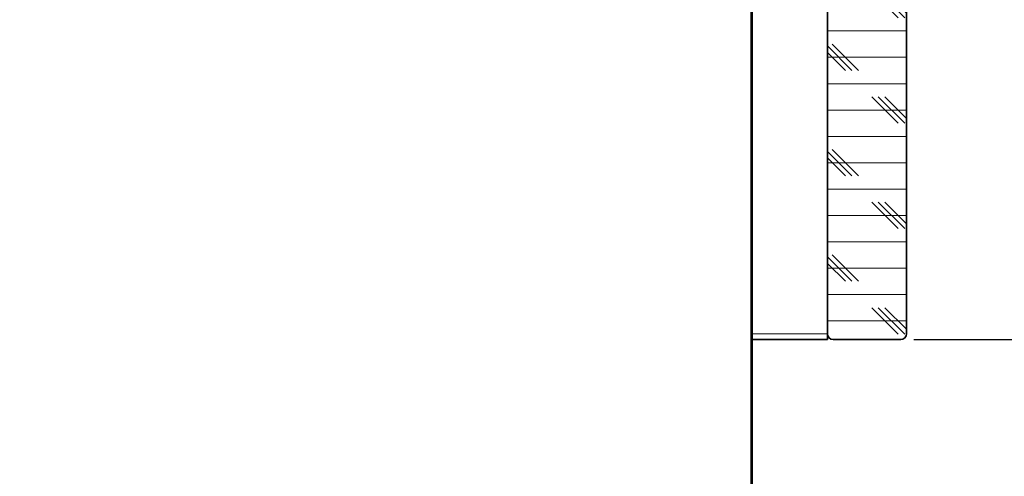
# Model space of a CAD drawing. Units: inches. Extents: x 0 to 154, y 0 to 99.
# Drawn here: x 79 to 88, y 60 to 64 of the extents above; entities that cross this region are included whole.
import ezdxf

# ---------------------------------------------------------------- set-up
doc = ezdxf.new("R2010")
doc.units = ezdxf.units.IN
doc.header["$MEASUREMENT"] = 0
doc.layers.add('SLD-0', color=7, linetype='Continuous')
doc.styles.add('SLDTEXTSTYLE0', font='TXT', dxfattribs={"width": 0.75})
doc.dimstyles.new('SLDDIMSTYLE0', dxfattribs={"dimtxt": 0.9375, "dimasz": 0.5, "dimexe": 0, "dimexo": 0.0625, "dimgap": 0.234375, "dimtad": 1, "dimdec": 0, "dimrnd": 1e-09, "dimzin": 12, "dimdsep": 46, "dimtxsty": 'SLDTEXTSTYLE0', "dimblk1": 'NONE', "dimblk2": 'NONE', "dimsah": 1, "dimcen": 0, "dimadec": 0, "dimazin": 3, "dimtfac": 1, "dimtmove": 0, "dimatfit": 3, "dimldrblk": 'NONE', "dimfxl": 0, "dimfrac": 2, "dimtolj": 1, "dimtzin": 12, "dimarcsym": 0})
doc.dimstyles.new('SLDDIMSTYLE1', dxfattribs={"dimtxt": 0.9375, "dimasz": 0.5, "dimexe": 0, "dimexo": 0.0625, "dimgap": 0.234375, "dimtad": 0, "dimtih": 1, "dimtoh": 1, "dimdec": 0, "dimrnd": 1e-09, "dimzin": 12, "dimdsep": 46, "dimtxsty": 'SLDTEXTSTYLE0', "dimblk1": 'NONE', "dimblk2": 'NONE', "dimsah": 1, "dimcen": 0.09, "dimadec": 0, "dimazin": 3, "dimtfac": 1, "dimtofl": 0, "dimtmove": 0, "dimatfit": 3, "dimldrblk": 'NONE', "dimfxl": 0, "dimfrac": 2, "dimtolj": 1, "dimtzin": 12, "dimarcsym": 0})

# ---------------------------------------------------------------- blocks, each defined once
blk = doc.blocks.new('SW_HATCH_0_1')
at = {"color": 0, "linetype": 'Continuous', "lineweight": 18}
for p, q in [((0, 0), (-0.75, 0)), ((-0.0797, -0.125), (-0.2776, 0.0729)), ((-0.0172, -0.125), (-0.2151, 0.0729)), ((0, -0.0797), (-0.1526, 0.0729)), ((0, -0.25), (-0.75, -0.25)), ((-0.5172, -0.625), (-0.75, -0.3922)), ((-0.5797, -0.625), (-0.75, -0.4547)), ((-0.4547, -0.625), (-0.7047, -0.375)), ((0, -0.5), (-0.75, -0.5)), ((0, -0.75), (-0.75, -0.75)), ((-0.0797, -1.125), (-0.3297, -0.875)), ((-0.0172, -1.125), (-0.2672, -0.875)), ((0, -1.0797), (-0.2047, -0.875)), ((0, -1), (-0.75, -1)), ((0, -1.25), (-0.75, -1.25)), ((-0.5172, -1.625), (-0.75, -1.3922)), ((-0.4547, -1.625), (-0.7047, -1.375)), ((-0.5797, -1.625), (-0.75, -1.4547)), ((0, -1.5), (-0.75, -1.5)), ((0, -1.75), (-0.75, -1.75)), ((-0.0797, -2.125), (-0.3297, -1.875)), ((-0.0172, -2.125), (-0.2672, -1.875)), ((0, -2.0797), (-0.2047, -1.875)), ((0, -2), (-0.75, -2)), ((0, -2.25), (-0.75, -2.25)), ((-0.5172, -2.625), (-0.75, -2.3922)), ((-0.4547, -2.625), (-0.7047, -2.375)), ((-0.5797, -2.625), (-0.75, -2.4547)), ((0, -2.5), (-0.75, -2.5)), ((0, -2.75), (-0.75, -2.75)), ((-0.0797, -3.125), (-0.3297, -2.875)), ((-0.0172, -3.125), (-0.2672, -2.875)), ((0, -3.0797), (-0.2047, -2.875)), ((0, -3), (-0.75, -3)), ((0, -3.25), (-0.75, -3.25)), ((-0.5172, -3.625), (-0.75, -3.3922)), ((-0.4547, -3.625), (-0.7047, -3.375)), ((-0.5797, -3.625), (-0.75, -3.4547)), ((0, -3.5), (-0.75, -3.5)), ((0, -3.75), (-0.75, -3.75)), ((-0.0797, -4.125), (-0.3297, -3.875)), ((-0.0172, -4.125), (-0.2672, -3.875)), ((0, -4.0797), (-0.2047, -3.875)), ((0, -4), (-0.75, -4)), ((0, -4.25), (-0.75, -4.25)), ((-0.4547, -4.625), (-0.7047, -4.375)), ((-0.5172, -4.625), (-0.75, -4.3922)), ((-0.5797, -4.625), (-0.75, -4.4547)), ((0, -4.5), (-0.75, -4.5)), ((0, -4.75), (-0.75, -4.75)), ((-0.0797, -5.125), (-0.3297, -4.875)), ((-0.0172, -5.125), (-0.2672, -4.875)), ((0, -5.0797), (-0.2047, -4.875)), ((0, -5), (-0.75, -5))]:
    blk.add_line(p, q, dxfattribs=at)
blk = doc.blocks.new('SW_HATCH_2_1')
at = {"color": 0, "linetype": 'Continuous', "lineweight": 18}
for p, q in [((0, -1.4142), (-0.0085, -1.4227)), ((-0.0047, -1.419), (-0.0085, -1.4152)), ((0, -1.591), (-0.0085, -1.5995)), ((0, -1.6005), (-0.0085, -1.592)), ((0, -1.7678), (-0.0085, -1.7763)), ((0, -1.7772), (-0.0085, -1.7687)), ((0, -1.9445), (-0.0085, -1.953)), ((0, -2.1213), (-0.0085, -2.1298)), ((-0.0047, -2.1261), (-0.0085, -2.1223)), ((0, -2.2981), (-0.0085, -2.3066)), ((0, -2.3076), (-0.0085, -2.2991)), ((0, -2.4749), (-0.0085, -2.4834)), ((0, -2.4844), (-0.0085, -2.4759)), ((0, -2.6517), (-0.0085, -2.6602)), ((0, -2.8284), (-0.0085, -2.8369)), ((-0.0047, -2.8332), (-0.0085, -2.8294)), ((0, -3.0052), (-0.0085, -3.0137)), ((0, -3.0147), (-0.0085, -3.0062)), ((0, -3.182), (-0.0085, -3.1905)), ((0, -3.1915), (-0.0085, -3.183)), ((0, -3.3588), (-0.0085, -3.3673)), ((0, -3.5355), (-0.0085, -3.544)), ((-0.0047, -3.5403), (-0.0085, -3.5365)), ((0, -3.7123), (-0.0085, -3.7208)), ((0, -3.7218), (-0.0085, -3.7133)), ((0, -3.8891), (-0.0085, -3.8976)), ((0, -3.8986), (-0.0085, -3.8901)), ((0, -4.0659), (-0.0085, -4.0744)), ((0, -4.2426), (-0.0085, -4.2511)), ((-0.0047, -4.2474), (-0.0085, -4.2436)), ((0, -4.4194), (-0.0085, -4.4279)), ((0, -4.4289), (-0.0085, -4.4204)), ((0, -4.5962), (-0.0085, -4.6047)), ((0, -4.6057), (-0.0085, -4.5972)), ((0, -4.773), (-0.0085, -4.7815)), ((0, -4.9497), (-0.0085, -4.9582)), ((-0.0047, -4.9545), (-0.0085, -4.9507)), ((0, -5.1265), (-0.0085, -5.135)), ((0, -5.136), (-0.0085, -5.1275)), ((0, -5.3033), (-0.0085, -5.3118)), ((0, -5.3128), (-0.0085, -5.3043)), ((0, -5.4801), (-0.0085, -5.4886)), ((0, -5.6569), (-0.0085, -5.6654)), ((-0.0047, -5.6616), (-0.0085, -5.6578))]:
    blk.add_line(p, q, dxfattribs=at)
blk = doc.blocks.new('_D')
at = {"layer": 'SLD-0', "color": 7}
for p, q in [((129.1175, 91.8762), (130.5388, 88.7813)), ((130.6626, 88.5912), (130.4725, 88.5912)), ((130.4725, 88.5912), (130.4725, 87.1016)), ((133.216, 88.5912), (133.4061, 88.5912)), ((133.4061, 88.5912), (133.4061, 87.1016)), ((130.4725, 87.1016), (130.6626, 87.1016)), ((133.4061, 87.1016), (133.216, 87.1016)), ((135.0646, 78.9264), (133.3397, 82.6823))]:
    blk.add_line(p, q, dxfattribs=at)
for points in [[(129.1175, 91.8762), (129.3645, 90.8892), (129.7053, 91.0457)], [(135.0646, 78.9264), (134.8176, 79.9134), (134.4768, 79.7569)]]:
    blk.add_solid(points, dxfattribs=at)
at = {"layer": 'SLD-0', "color": 7, "char_height": 0.9375, "attachment_point": 1, "style": 'SLDTEXTSTYLE0'}
for s, insert in [('724', (130.9002, 88.3101)), ('%%c', (128.3576, 86.87)), ('28 1/2"', (130.2414, 86.87)), ('DAYLIGHT OPENING', (125.9393, 85.3804)), ('(TUBE I.D.)', (128.9835, 83.8908))]:
    blk.add_mtext(s, dxfattribs=dict(at, insert=insert))
blk = doc.blocks.new('_None')
blk = doc.blocks.new('_D_3')
at = {"layer": 'SLD-0', "color": 7}
for p, q in [((92.4381, 68.5769), (91.9381, 68.5769)), ((91.9381, 68.5769), (91.9381, 66.0729)), ((87.2747, 66.0729), (92.1881, 66.0729)), ((91.9381, 66.0729), (91.9381, 60.8229)), ((87.2747, 60.8229), (92.1881, 60.8229))]:
    blk.add_line(p, q, dxfattribs=at)
for points in [[(91.9381, 66.0729), (91.7506, 65.0729), (92.1256, 65.0729)], [(91.9381, 60.8229), (92.1256, 61.8229), (91.7506, 61.8229)]]:
    blk.add_solid(points, dxfattribs=at)
at = {"layer": 'SLD-0', "color": 7, "char_height": 0.9375, "attachment_point": 1, "style": 'SLDTEXTSTYLE0'}
for s, insert in [('7 1/2" MIN.', (93.0086, 70.5302)), ('CURB', (94.5572, 69.0406)), ('HEIGHT', (94.0694, 67.551))]:
    blk.add_mtext(s, dxfattribs=dict(at, insert=insert))

msp = doc.modelspace()

# ---------------------------------------------------------------- linework, layer by layer
at = {"layer": 'SLD-0'}
for p, q in [((86.4547, 66.0179), (86.4547, 60.8779)), ((87.2047, 60.8779), (87.2047, 66.0179)), ((85.7329, 65.2839), (85.7329, 53.2839)), ((85.7414, 53.2839), (85.7414, 65.2839)), ((86.5097, 60.8229), (87.1497, 60.8229))]:
    msp.add_line(p, q, dxfattribs=at)
at = {"layer": 'SLD-0', "color": 7, "linetype": 'Continuous', "lineweight": 35}
for p, q in [((86.4547, 66.0179), (86.4547, 60.8779)), ((87.2047, 60.8779), (87.2047, 66.0179)), ((85.7329, 53.2839), (85.7329, 65.2839)), ((85.7414, 53.2839), (85.7414, 65.2839)), ((86.4547, 60.8779), (86.4547, 60.8229)), ((86.4547, 60.8229), (85.7414, 60.8229)), ((86.5097, 60.8229), (87.1497, 60.8229))]:
    msp.add_line(p, q, dxfattribs=at)
at = {"layer": 'SLD-0', "color": 8, "linetype": 'Continuous', "lineweight": 18}
msp.add_line((85.7414, 60.8779), (86.4547, 60.8779), dxfattribs=at)
at = {"layer": 'SLD-0'}
for centre, start, end in [((86.5097, 60.8779), 180, 270), ((87.1497, 60.8779), 270, 0)]:
    msp.add_arc(centre, 0.055, start, end, dxfattribs=at)
at = {"layer": 'SLD-0', "color": 7, "linetype": 'Continuous', "lineweight": 35}
for centre, start, end in [((86.5097, 60.8779), 180, 270), ((87.1497, 60.8779), 270, 0)]:
    msp.add_arc(centre, 0.055, start, end, dxfattribs=at)

# ---------------------------------------------------------------- block references
at = {"color": 7, "linetype": 'Continuous', "lineweight": 18}
for name, p in [('SW_HATCH_0_1', (87.2047, 66)), ('SW_HATCH_2_1', (85.7414, 65.2353))]:
    msp.add_blockref(name, p, dxfattribs=at)

# ---------------------------------------------------------------- dimensions: what is measured, and where the dimension line sits
at = {"layer": 'SLD-0', "color": 7}
dim = msp.add_diameter_dim_2p(p1=(11.9667, 7.7369), p2=(0, 0), text='%%c28 1/2"\\PDAYLIGHT OPENING\\P(TUBE I.D.)', dimstyle='SLDDIMSTYLE0', dxfattribs=at)
dim.commit()
dim.dimension.update_dxf_attribs({"geometry": '_D', "text_midpoint": (131.9393, 85.7318), "dimtype": 163})
dim = msp.add_linear_dim(base=(91.8443, 66.0729), p1=(87.1497, 60.8229), p2=(87.1497, 66.0729), angle=90, text='7 1/2" MIN. CURB HEIGHT', dimstyle='SLDDIMSTYLE1', dxfattribs=at)
dim.commit()
dim.dimension.update_dxf_attribs({"geometry": '_D_3', "text_midpoint": (91.8443, 68.5769), "dimtype": 160})

doc.saveas('drawing.dxf')
